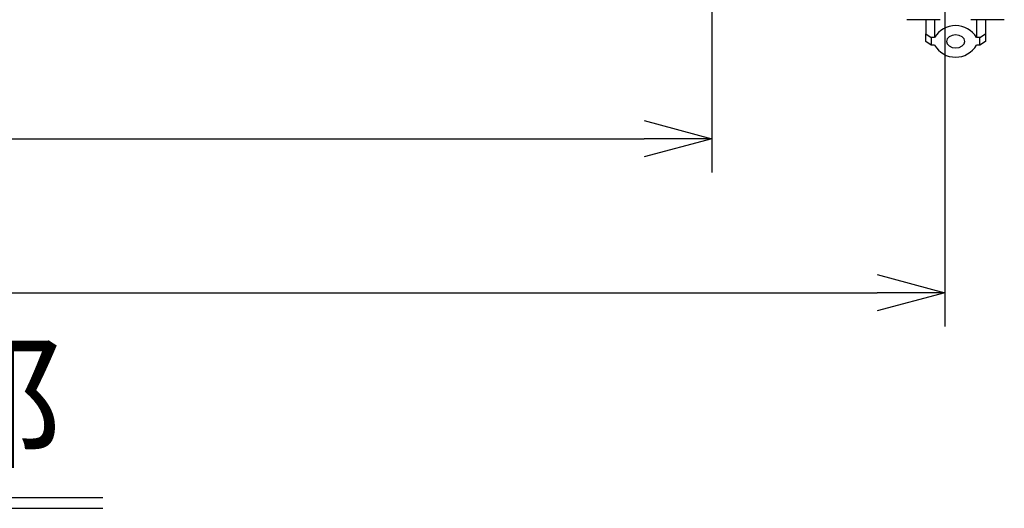
# Model space of a CAD drawing. Units: millimetres. Extents: x 265 to 2352, y -83 to 1400.
# Drawn here: x 1530 to 1712, y 842 to 932 of the extents above; entities that cross this region are included whole.
import ezdxf

# ---------------------------------------------------------------- set-up
doc = ezdxf.new("R2010")
doc.units = ezdxf.units.MM
doc.header["$LTSCALE"] = 0.5
doc.header["$MEASUREMENT"] = 0
for name, color, linetype in [('\\M+18EC0\\M+190FC', 7, 'Continuous'), ('DIMS', 3, 'Continuous'), ('TEXT', 4, 'Continuous')]:
    doc.layers.add(name, color=color, linetype=linetype)
doc.styles.get("Standard").update_dxf_attribs({"font": 'msjh_0.ttf'})
doc.dimstyles.new('\\M+18EDA\\M+19378\\M+18250\\M+1815E\\M+18250', dxfattribs={"dimscale": 5, "dimtxt": 2.5, "dimasz": 2.5, "dimexe": 1.25, "dimexo": 0.625, "dimtad": 1, "dimdsep": 46, "dimtxsty": 'Standard', "dimblk": 'OPEN30', "dimcen": 2.5, "dimclrd": 3, "dimclre": 3, "dimclrt": 4, "dimadec": 0, "dimazin": 0, "dimtp": 0.1, "dimtm": 0.1, "dimtfac": 0.8, "dimtmove": 0, "dimatfit": 3, "dimfxl": 0, "dimlwd": -1, "dimlwe": -1, "dimarcsym": 0})

# ---------------------------------------------------------------- blocks, each defined once
blk = doc.blocks.new('_Open30')
at = {"color": 0, "lineweight": -2}
for p, q in [((-1, 0.268), (0, 0)), ((0, 0), (-1, -0.268)), ((0, 0), (-1, 0))]:
    blk.add_line(p, q, dxfattribs=at)
blk = doc.blocks.new('*D28')
at = {"layer": 'Defpoints', "color": 0, "ltscale": 0.5}
for p in [(1309.55, 948.63), (1657.55, 948.63), (1657.55, 910.37)]:
    blk.add_point(p, dxfattribs=at)
at = {"layer": 'DIMS', "color": 3, "ltscale": 0.5}
for p, q in [((1309.55, 945.51), (1309.55, 904.12)), ((1657.55, 945.51), (1657.55, 904.12)), ((1322.05, 910.37), (1645.05, 910.37))]:
    blk.add_line(p, q, dxfattribs=at)
at = {"layer": 'DIMS', "color": 3, "ltscale": 0.5, "xscale": 12.5, "yscale": 12.5, "zscale": 12.5, "rotation": 180}
blk.add_blockref('_Open30', (1309.55, 910.37), dxfattribs=at)
at = {"layer": 'DIMS', "color": 3, "ltscale": 0.5, "xscale": 12.5, "yscale": 12.5, "zscale": 12.5}
blk.add_blockref('_Open30', (1657.55, 910.37), dxfattribs=at)
at = {"layer": 'DIMS', "color": 4, "ltscale": 0.5, "insert": (1483.55, 919.75), "char_height": 12.5, "attachment_point": 5}
blk.add_mtext('348', dxfattribs=at)
blk = doc.blocks.new('*D29')
at = {"layer": 'Defpoints', "color": 0, "ltscale": 0.5}
for p in [(1266.55, 1119.63), (1700.55, 1089.63), (1700.55, 881.94)]:
    blk.add_point(p, dxfattribs=at)
at = {"layer": 'DIMS', "color": 3, "ltscale": 0.5}
for p, q in [((1266.55, 1116.51), (1266.55, 875.69)), ((1700.55, 1086.51), (1700.55, 875.69)), ((1279.05, 881.94), (1688.05, 881.94))]:
    blk.add_line(p, q, dxfattribs=at)
at = {"layer": 'DIMS', "color": 3, "ltscale": 0.5, "xscale": 12.5, "yscale": 12.5, "zscale": 12.5, "rotation": 180}
blk.add_blockref('_Open30', (1266.55, 881.94), dxfattribs=at)
at = {"layer": 'DIMS', "color": 3, "ltscale": 0.5, "xscale": 12.5, "yscale": 12.5, "zscale": 12.5}
blk.add_blockref('_Open30', (1700.55, 881.94), dxfattribs=at)
at = {"layer": 'DIMS', "color": 4, "ltscale": 0.5, "insert": (1483.55, 891.32), "char_height": 12.5, "attachment_point": 5}
blk.add_mtext('434', dxfattribs=at)

msp = doc.modelspace()

# ---------------------------------------------------------------- linework, layer by layer
at = {"layer": '\\M+18EC0\\M+190FC'}
for p, q in [((1699.717, 932.331), (1693.545, 932.331)), ((1697.045, 932.331), (1697.045, 929.745)), ((1698.672, 932.331), (1698.672, 929.038)), ((1711.545, 932.331), (1705.374, 932.331)), ((1706.418, 932.331), (1706.418, 929.038)), ((1708.045, 932.331), (1708.045, 929.745)), ((1697.045, 928.331), (1697.045, 929.745)), ((1697.045, 929.745), (1698.045, 929.038)), ((1698.045, 929.038), (1698.045, 927.624)), ((1698.672, 929.038), (1698.045, 929.038)), ((1707.045, 929.038), (1706.418, 929.038)), ((1707.045, 929.038), (1708.045, 929.745)), ((1707.045, 927.624), (1707.045, 929.038)), ((1708.045, 929.745), (1708.045, 928.331)), ((1698.045, 927.624), (1697.045, 928.331)), ((1698.672, 927.624), (1698.045, 927.624)), ((1707.045, 927.624), (1706.418, 927.624)), ((1708.045, 928.331), (1707.045, 927.624))]:
    msp.add_line(p, q, dxfattribs=at)
at = {"layer": '\\M+18EC0\\M+190FC', "flags": 128}
msp.add_lwpolyline([(1702.545, 927.129), (1703.196, 927.22), (1703.747, 927.481), (1704.116, 927.871), (1704.245, 928.331), (1704.116, 928.791), (1703.747, 929.181), (1703.196, 929.442), (1702.545, 929.533), (1701.895, 929.442), (1701.343, 929.181), (1700.975, 928.791), (1700.845, 928.331), (1700.975, 927.871), (1701.343, 927.481), (1701.895, 927.22), (1702.545, 927.129)], dxfattribs=at)
at = {"layer": '\\M+18EC0\\M+190FC'}
for centre, start, end in [((1702.545, 926.761), 30.4567, 149.5433), ((1702.545, 929.901), 210.45658, 329.54342)]:
    msp.add_arc(centre, 4.493, start, end, dxfattribs=at)
at = {"layer": 'TEXT', "ltscale": 0.5}
for p, q in [((1421.24, 844.16), (1545.144, 844.16)), ((1421.24, 842.16), (1545.144, 842.16))]:
    msp.add_line(p, q, dxfattribs=at)

# ---------------------------------------------------------------- texts
at = {"layer": 'TEXT', "ltscale": 0.5, "insert": (1483.101, 859.178), "char_height": 20, "width": 119.92, "attachment_point": 5}
msp.add_mtext('製品内部', dxfattribs=at)

# ---------------------------------------------------------------- dimensions: what is measured, and where the dimension line sits
at = {"layer": 'DIMS', "ltscale": 0.5}
for base, p1, p2, picture, middle in [((1700.545, 881.942), (1266.545, 1119.631), (1700.545, 1089.631), '*D29', (1483.545, 891.317)), ((1657.545, 910.371), (1309.545, 948.631), (1657.545, 948.631), '*D28', (1483.545, 919.746))]:
    dim = msp.add_linear_dim(base=base, p1=p1, p2=p2, dimstyle='\\M+18EDA\\M+19378\\M+18250\\M+1815E\\M+18250', dxfattribs=at)
    dim.commit()
    dim.dimension.update_dxf_attribs({"geometry": picture, "text_midpoint": middle})

doc.saveas('drawing.dxf')
